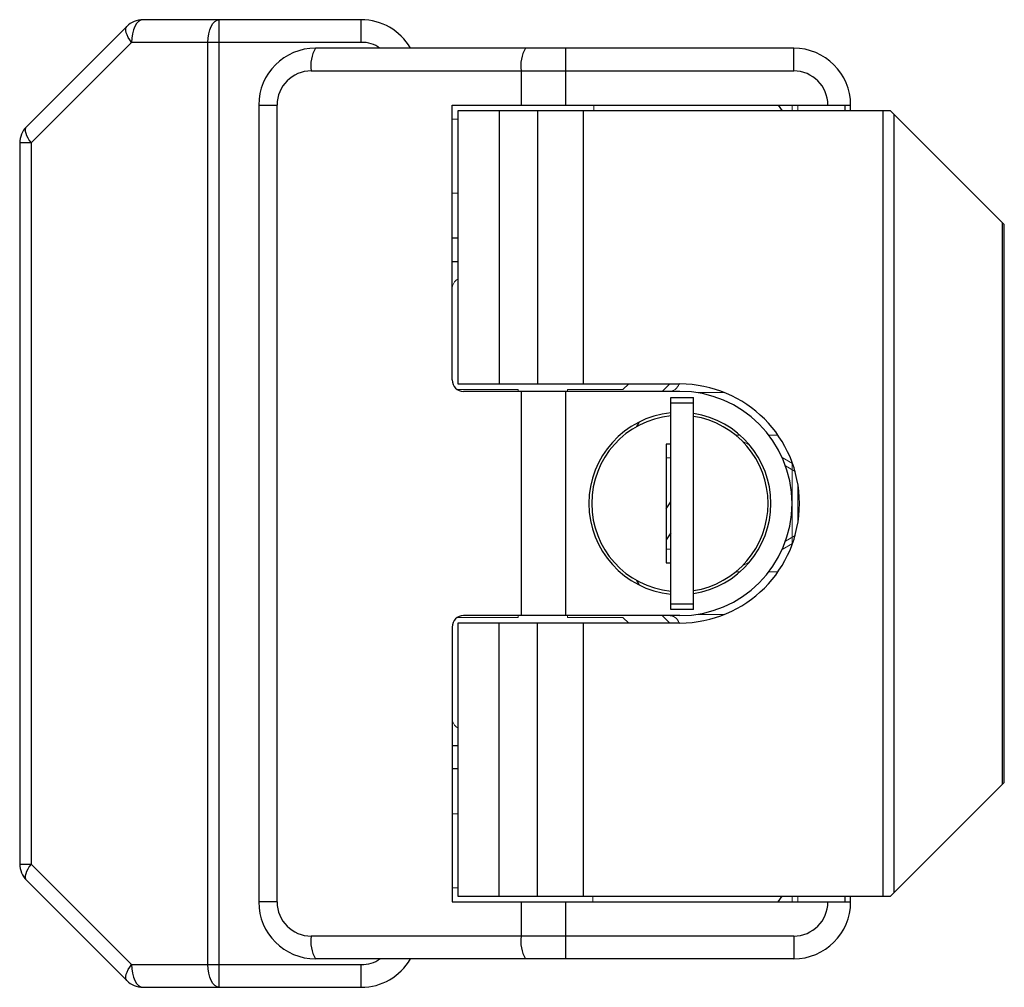
# Model space of a CAD drawing. Units: millimetres. Extents: x -58.1 to 28.4, y -31.6 to 53.4.
import ezdxf

# ---------------------------------------------------------------- set-up
doc = ezdxf.new("R2010")
doc.units = ezdxf.units.MM

msp = doc.modelspace()

# ---------------------------------------------------------------- linework, layer by layer
at = {"color": 7, "linetype": 'Continuous', "lineweight": 25}
for p, q in [((-48.719, 52.822), (-57.548, 43.994)), ((-28.134, 53.408), (-47.305, 53.408)), ((-40.598, -31.592), (-40.598, 53.408)), ((-28.134, 51.408), (-28.134, 53.408)), ((-48.305, 51.408), (-57.134, 42.58)), ((-28.134, 51.408), (-48.305, 51.408)), ((-41.598, -29.592), (-41.598, 51.408)), ((9.866, 50.908), (-32.134, 50.908)), ((-10.153, 45.908), (-10.153, 50.908)), ((9.866, 48.908), (9.866, 50.908)), ((-32.526, 48.908), (9.866, 48.908)), ((-14.075, 48.908), (-14.075, 45.908)), ((-37.134, 45.908), (-35.526, 45.908)), ((-37.134, 45.908), (-37.134, -24.092)), ((-35.526, -24.092), (-35.526, 45.908)), ((-20.134, 45.908), (14.866, 45.908)), ((-20.134, 21.758), (-20.134, 45.908)), ((14.866, 45.408), (14.866, 45.908)), ((18.366, 45.408), (-19.634, 45.408)), ((-19.634, 45.408), (-19.634, 21.408)), ((-16.01, 45.408), (-16.01, 21.408)), ((-12.634, 45.408), (-12.634, 21.408)), ((-8.634, 45.408), (-8.634, 21.408)), ((17.724, -23.592), (17.724, 45.408)), ((28.366, 35.408), (18.366, 45.408)), ((18.69, -23.268), (18.69, 45.084)), ((-57.134, 42.58), (-58.134, 42.58)), ((-58.134, 42.58), (-58.134, -20.763)), ((-57.134, 42.58), (-57.134, -20.763)), ((28.205, -13.753), (28.205, 35.57)), ((28.366, -13.592), (28.366, 35.408)), ((-19.634, 34.208), (-20.134, 34.208)), ((-20.134, 32.158), (-19.634, 32.158)), ((-19.634, 21.408), (-0.134, 21.408)), ((-1.681, 20.758), (-1.017, 21.408)), ((-0.134, 20.758), (-19.134, 20.758)), ((-14.075, 20.758), (-14.075, 1.058)), ((-10.153, 1.058), (-10.153, 20.758)), ((-0.934, 1.608), (-0.934, 20.208)), ((-0.934, 20.208), (1.066, 20.208)), ((1.066, 1.608), (1.066, 20.208)), ((1.066, 19.708), (-0.934, 19.708)), ((-0.934, 16.108), (-1.334, 16.108)), ((-1.334, 16.108), (-1.334, 5.708)), ((-1.334, 10.445), (-0.934, 11.056)), ((-0.934, 8.317), (-1.334, 7.706)), ((-1.334, 5.708), (-0.934, 5.708)), ((-0.934, 2.108), (1.066, 2.108)), ((-0.134, 1.058), (-19.134, 1.058)), ((-1.017, 0.408), (-1.681, 1.058)), ((1.066, 1.608), (-0.934, 1.608)), ((-20.134, 0.058), (-20.134, -24.092)), ((-0.134, 0.408), (-19.634, 0.408)), ((-19.634, 0.408), (-19.634, -23.592)), ((-16.01, -23.592), (-16.01, 0.408)), ((-12.634, -23.592), (-12.634, 0.408)), ((-8.634, 0.408), (-8.634, -23.592)), ((-20.134, -10.342), (-19.634, -10.342)), ((-19.634, -12.392), (-20.134, -12.392)), ((18.366, -23.592), (28.366, -13.592)), ((-58.134, -20.763), (-57.134, -20.763)), ((-57.134, -20.763), (-48.305, -29.592)), ((-57.548, -22.178), (-48.719, -31.006)), ((-35.526, -24.092), (-37.134, -24.092)), ((-20.134, -24.092), (14.866, -24.092)), ((-19.634, -23.592), (18.366, -23.592)), ((-14.075, -24.092), (-14.075, -27.092)), ((-10.153, -29.092), (-10.153, -24.092)), ((14.866, -24.092), (14.866, -23.592)), ((9.866, -27.092), (-32.526, -27.092)), ((9.866, -27.092), (9.866, -29.092)), ((9.866, -29.092), (-32.134, -29.092)), ((-48.305, -29.592), (-28.134, -29.592)), ((-28.134, -31.592), (-28.134, -29.592)), ((-47.305, -31.592), (-28.134, -31.592))]:
    msp.add_line(p, q, dxfattribs=at)
at = {"color": 144, "linetype": 'Continuous', "lineweight": 18}
for p, q in [((-7.694, 45.408), (-7.694, 45.908)), ((9.716, 45.908), (9.716, 45.408)), ((10.216, 45.908), (10.216, 45.408)), ((-19.634, 44.658), (-20.134, 44.658)), ((-20.134, 38.158), (-19.634, 38.158)), ((-14.339, 20.908), (-19.66, 20.908)), ((-14.339, 20.758), (-14.339, 20.908)), ((-5.134, 20.908), (-10.009, 20.908)), ((-10.009, 20.908), (-10.009, 20.758)), ((-4.634, 21.408), (-5.134, 20.908)), ((1.266, 20.658), (3.764, 20.658)), ((5.158, 16.908), (4.772, 16.908)), ((8.483, 16.908), (7.678, 16.908)), ((5.307, 16.427), (6.027, 16.012)), ((-1.334, 14.908), (-0.934, 14.908)), ((8.843, 14.963), (9.756, 14.436)), ((9.146, 14.211), (9.98, 13.729)), ((9.716, 14.545), (9.716, 7.271)), ((10.216, 12.677), (10.216, 9.14)), ((9.98, 8.087), (9.146, 7.606)), ((9.756, 7.38), (8.843, 6.853)), ((-0.934, 6.908), (-1.334, 6.908)), ((6.027, 5.805), (5.307, 5.389)), ((4.772, 4.908), (5.158, 4.908)), ((7.678, 4.908), (8.483, 4.908)), ((-19.66, 0.908), (-14.339, 0.908)), ((-14.339, 0.908), (-14.339, 1.058)), ((-10.009, 1.058), (-10.009, 0.908)), ((-10.009, 0.908), (-5.134, 0.908)), ((-5.134, 0.908), (-4.634, 0.408)), ((3.764, 1.158), (1.266, 1.158)), ((-20.134, -16.342), (-19.634, -16.342)), ((-19.634, -22.842), (-20.134, -22.842)), ((-7.79, -24.092), (-7.79, -23.592)), ((9.716, -23.592), (9.716, -24.092)), ((10.216, -23.592), (10.216, -24.092))]:
    msp.add_line(p, q, dxfattribs=at)
at = {"color": 8, "linetype": 'Continuous', "lineweight": 25}
for p, q in [((14.366, 45.908), (14.366, 45.408)), ((14.366, -23.592), (14.366, -24.092))]:
    msp.add_line(p, q, dxfattribs=at)
at = {"color": 7, "linetype": 'Continuous', "lineweight": 25, "flags": 128}
for points in [[(-48.305, 51.408), (-48.464, 51.636), (-48.597, 51.858), (-48.701, 52.071), (-48.772, 52.268), (-48.811, 52.445), (-48.814, 52.599), (-48.784, 52.726), (-48.719, 52.822)], [(-47.305, 53.408), (-47.5, 53.37), (-47.688, 53.256), (-47.861, 53.071), (-48.012, 52.822), (-48.137, 52.519), (-48.229, 52.174), (-48.286, 51.798), (-48.305, 51.408)], [(-41.598, 51.408), (-41.578, 51.798), (-41.522, 52.174), (-41.429, 52.519), (-41.305, 52.822), (-41.153, 53.071), (-40.98, 53.256), (-40.793, 53.37), (-40.598, 53.408)], [(8.487, 45.908), (8.496, 45.897), (8.853, 45.408)], [(-57.548, 43.994), (-57.612, 43.897), (-57.643, 43.771), (-57.639, 43.617), (-57.601, 43.439), (-57.529, 43.242), (-57.426, 43.03), (-57.293, 42.808), (-57.134, 42.58)], [(-3.93, 17.665), (-3.724, 18.033), (-3.705, 18.067)], [(-3.705, 3.75), (-3.724, 3.783), (-3.93, 4.152)], [(-57.134, -20.763), (-57.293, -20.991), (-57.426, -21.214), (-57.529, -21.426), (-57.601, -21.623), (-57.639, -21.8), (-57.643, -21.954), (-57.612, -22.081), (-57.548, -22.178)], [(8.487, -24.092), (8.496, -24.081), (8.853, -23.592)], [(-48.719, -31.006), (-48.784, -30.909), (-48.814, -30.783), (-48.811, -30.629), (-48.772, -30.451), (-48.701, -30.254), (-48.597, -30.042), (-48.464, -29.819), (-48.305, -29.592)], [(-48.305, -29.592), (-48.286, -29.982), (-48.229, -30.357), (-48.137, -30.703), (-48.012, -31.006), (-47.861, -31.255), (-47.688, -31.44), (-47.5, -31.553), (-47.305, -31.592)], [(-40.598, -31.592), (-40.793, -31.553), (-40.98, -31.44), (-41.153, -31.255), (-41.305, -31.006), (-41.429, -30.703), (-41.522, -30.357), (-41.578, -29.982), (-41.598, -29.592)]]:
    msp.add_lwpolyline(points, dxfattribs=at)
at = {"color": 7, "linetype": 'Continuous', "lineweight": 25}
for centre, radius, start, end in [((-47.305, 51.408), 2, 90, 135), ((-28.134, 48.408), 5, 30, 90), ((-32.134, 45.908), 5, 90, 180), ((-29.682, 49.389), 2.884, 148.21239, 189.59601), ((-11.232, 49.389), 2.884, 148.21239, 189.59601), ((9.866, 45.908), 5, 0, 90), ((-32.526, 45.908), 3, 90, 180), ((9.866, 45.908), 3, 0, 90), ((-56.134, 42.58), 2, 135, 180), ((-19.134, 21.758), 1, 180, 270), ((-0.134, 10.908), 10.5, 270, 90), ((-0.134, 10.908), 9.85, 270, 90), ((-0.134, 10.908), 8, 95.73917, 264.26083), ((-0.134, 10.908), 7.75, 95.92496, 264.07504), ((-0.134, 10.908), 8, 278.62693, 81.37307), ((-0.134, 10.908), 7.75, 278.90744, 81.09256), ((-19.134, 0.058), 1, 90, 180), ((-56.134, -20.763), 2, 180, 225), ((-32.134, -24.092), 5, 180, 270), ((-32.526, -24.092), 3, 180, 270), ((9.866, -24.092), 3, 270, 360), ((9.866, -24.092), 5, 270, 0), ((-29.682, -27.573), 2.884, 170.40399, 211.78761), ((-11.232, -27.573), 2.884, 170.40399, 211.78761), ((-28.134, -26.592), 5, 270, 330), ((-47.305, -29.592), 2, 225, 270)]:
    msp.add_arc(centre, radius, start, end, dxfattribs=at)
at = {"color": 8, "linetype": 'Continuous', "lineweight": 25}
for centre, radius, start, end in [((-28.019, 48.792), 2.619, 53.91235, 92.5099), ((-28.019, -26.976), 2.618, 267.48859, 306.09087)]:
    msp.add_arc(centre, radius, start, end, dxfattribs=at)
at = {"color": 144, "linetype": 'Continuous', "lineweight": 18}
for centre, radius, start, end in [((-19.186, 29.784), 0.948, 118.17166, 181.56406), ((-1.085, 21.68), 0.923, 267.00685, 344.52479), ((-1.084, 0.134), 0.925, 17.22756, 93.05814), ((-19.183, -7.966), 0.951, 178.55825, 241.70351)]:
    msp.add_arc(centre, radius, start, end, dxfattribs=at)

doc.saveas('drawing.dxf')
